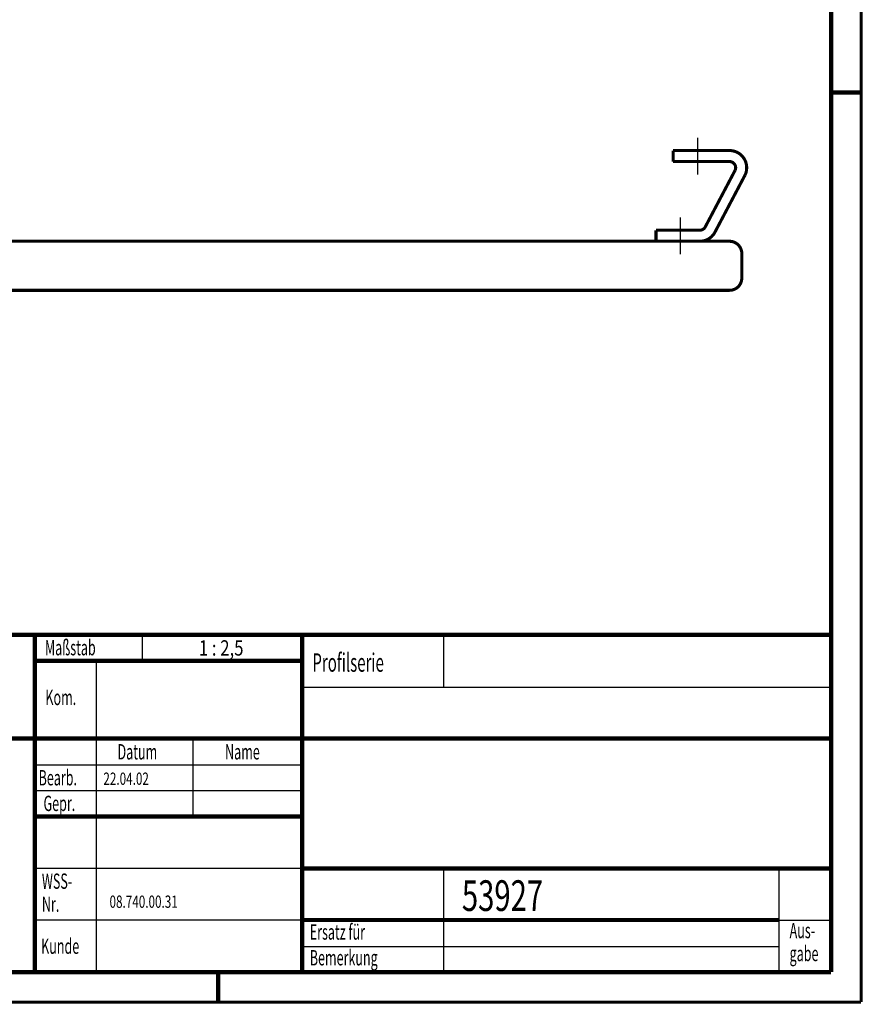
# Model space of a CAD drawing. Extents: x -1 to 210, y -1 to 297.
# Drawn here: x 73 to 210, y 0 to 160 of the extents above; entities that cross this region are included whole.
import ezdxf
from ezdxf.enums import TextEntityAlignment as Align

# ---------------------------------------------------------------- set-up
doc = ezdxf.new("R2010")
doc.units = 0
doc.header["$MEASUREMENT"] = 0
doc.linetypes.add('CENTERLINE', pattern=[30, 12, -1.5, 3, -1.5, 12])
for name, color, linetype in [('255', 7, 'Continuous'), ('4', 7, 'Continuous'), ('98', 7, 'Continuous'), ('_53927-5', 1, 'Continuous')]:
    doc.layers.add(name, color=color, linetype=linetype)
doc.styles.get("Standard").update_dxf_attribs({"font": 'monotxt.shx'})

# ---------------------------------------------------------------- blocks, each defined once
blk = doc.blocks.new('A4-V')
at = {"layer": '255', "color": 150, "linetype": 'Continuous', "const_width": 0.5}
for points in [[(209.9, 0.1), (209.9, 296.9)], [(0.1, 0.1), (209.9, 0.1)]]:
    blk.add_lwpolyline(points, dxfattribs=at)
at = {"layer": '255', "color": 2, "linetype": 'Continuous', "const_width": 0.7}
for points in [[(205, 5), (205, 292)], [(205, 148.5), (209.9, 148.5)], [(5, 5), (205, 5)], [(105, 0.1), (105, 5)]]:
    blk.add_lwpolyline(points, dxfattribs=at)
blk = doc.blocks.new('*U14')
at = {"layer": '255', "color": 150, "linetype": 'Continuous', "width": 0.6}
for s, p in [('WSS-', (0, 0)), ('Nr.', (0, -3.75))]:
    blk.add_text(s, height=2.5, dxfattribs=at).set_placement(p)
blk = doc.blocks.new('*U17')
at = {"layer": '255', "color": 150, "linetype": 'Continuous', "width": 0.6}
for s, p in [('Aus-', (0, 0)), ('gabe', (0, -3.75))]:
    blk.add_text(s, height=2.5, dxfattribs=at).set_placement(p)
blk = doc.blocks.new('DBSFELD5')
at = {"layer": '255', "color": 150, "linetype": 'Continuous'}
for p, q in [((-112.404, 55), (-112.404, 50.800003)), ((-63.200001, 46.5), (-63.200001, 55)), ((-119.804, 0), (-119.804, 50.800003)), ((-86.3, 46.5), (0, 46.5)), ((-104.10001, 38.099998), (-104.10001, 25.400002)), ((-129.904, 33.800003), (-86.3, 33.800003)), ((-129.904, 29.599998), (-86.3, 29.599998)), ((-63.200001, 0), (-63.200001, 16.900002)), ((-86.3, 4.199997), (-8.5, 4.199997))]:
    blk.add_line(p, q, dxfattribs=at)
at = {"layer": '255', "color": 2, "linetype": 'Continuous', "const_width": 0.7}
for points in [[(-200.004, 55), (0, 55)], [(-129.904, 55), (-129.904, 0)], [(-86.3, 0), (-86.3, 55)], [(-129.904, 50.800003), (-86.3, 50.800003)], [(-200.004, 38.099998), (0, 38.099998)], [(-129.904, 25.400002), (-86.3, 25.400002)], [(0, 16.900002), (-86.3, 16.900002)], [(-86.3, 8.5), (-8.5, 8.5)]]:
    blk.add_lwpolyline(points, dxfattribs=at)
at = {"layer": '_53927-5', "color": 150, "linetype": 'Continuous'}
for p, q in [((-86.3, 16.900002), (-129.904, 16.900002)), ((-86.3, 8.5), (-129.904, 8.5)), ((-8.5, 8.5), (0, 8.5))]:
    blk.add_line(p, q, dxfattribs=at)
at = {"layer": '_53927-5', "color": 2, "linetype": 'Continuous'}
blk.add_line((-8.5, 0), (-8.5, 16.900002), dxfattribs=at)
at = {"layer": '255'}
for name, p in [('*U14', (-128.74068, 13.584998)), ('*U17', (-6.773121, 5.536821))]:
    blk.add_blockref(name, p, dxfattribs=at)
at = {"layer": '255', "color": 150, "linetype": 'Continuous', "width": 0.6}
for s, height, p in [('Maßstab', 2.5, (-128.23667, 51.679999)), ('Profilserie', 3, (-84.621, 48.999796)), ('Kom.', 2.5, (-128.16474, 43.562811)), ('Datum', 2.5, (-116.39867, 34.689998)), ('Name', 2.5, (-98.859267, 34.689998)), ('Bearb.', 2.5, (-129.27667, 30.459998)), ('Gepr.', 2.5, (-128.47367, 26.274999)), ('Ersatz für', 2.5, (-85.039999, 5.2963)), ('Kunde', 2.5, (-128.86166, 2.983698)), ('Bemerkung', 2.5, (-85.039999, 1.096303))]:
    blk.add_text(s, height=height, dxfattribs=at).set_placement(p)
at = {"layer": '255', "color": 4, "linetype": 'Continuous', "width": 0.7}
for tag, p in [('8', (10, 13.499999)), ('7', (10, 14.999999)), ('12', (11, 14.999999)), ('13', (11, 13.499999)), ('9', (10, 11.999999))]:
    blk.add_attdef(tag, p, '', height=1, dxfattribs=at)
at = {"layer": '4', "color": 4, "linetype": 'Continuous'}
for tag, p, width in [('20', (-128.73997, 34.84), 0.65), ('21', (-198.78295, -10.331868), 0.7), ('22', (-190.9, -10.330002), 0.7), ('23', (-149.20002, -10.330002), 0.7), ('24', (-137.00002, -10.330002), 0.7), ('25', (-198.78295, -14.561868), 0.7), ('26', (-190.9, -14.560002), 0.7), ('27', (-149.20002, -14.560002), 0.7), ('28', (-137.00002, -14.560002), 0.7), ('29', (-198.78295, -18.791868), 0.7), ('30', (-190.9, -18.790002), 0.7), ('31', (-149.20002, -18.790002), 0.7), ('32', (-137.00002, -18.790002), 0.7), ('33', (-198.78295, -23.021868), 0.7), ('34', (-190.9, -23.020002), 0.7), ('35', (-149.20002, -23.020002), 0.7), ('36', (-137.00002, -23.020002), 0.7), ('37', (-198.78295, -27.251868), 0.7), ('38', (-190.9, -27.250002), 0.7), ('39', (-149.20002, -27.250002), 0.7), ('40', (-137.00002, -27.250002), 0.7), ('41', (-198.78295, -31.481868), 0.7), ('42', (-190.9, -31.480002), 0.7), ('43', (-149.20002, -31.480002), 0.7), ('44', (-137.00002, -31.480002), 0.7), ('45', (-198.78295, -35.711868), 0.7), ('46', (-190.9, -35.710002), 0.7), ('47', (-149.20002, -35.710002), 0.7), ('48', (-137.00002, -35.710002), 0.7), ('49', (-198.88295, -39.941875), 0.7), ('50', (-191, -39.940009), 0.7), ('51', (-149.30002, -39.940009), 0.7), ('52', (-137.00002, -39.940002), 0.7)]:
    blk.add_attdef(tag, p, '', height=2, dxfattribs=dict(at, width=width))
at = {"layer": '_53927-5', "color": 4, "linetype": 'Continuous', "width": 0.7}
for tag, height, p in [('1', 5, (-43.22, 30.139995)), ('2', 3.5, (-43.22, 21.821096))]:
    blk.add_attdef(tag, text='', height=height, dxfattribs=at).set_placement(p, align=Align.CENTER)
for tag, p, height in [('14', (-118.70568, 30.550001), 2), ('15', (-103.46569, 30.550001), 2), ('16', (-118.70568, 26.319999), 2), ('17', (-103.46569, 26.319999), 2), ('5', (-117.70568, 18.949998), 2.5), ('3', (-61.299999, 9.979991), 5), ('18', (11, 11.999999), 1), ('6', (-117.70568, 10.490008), 2), ('19', (11, 10.499999), 1), ('11', (-61.299999, 5.346294), 2.5), ('4', (-117.70568, 2.029998), 2), ('10', (-61.262001, -3.903705), 3)]:
    blk.add_attdef(tag, p, '', height=height, dxfattribs=at)

msp = doc.modelspace()

# ---------------------------------------------------------------- linework, layer by layer
at = {"layer": '_53927-5', "color": 3, "linetype": 'CENTERLINE'}
for p, q in [((183.23029, 141.11894), (183.23029, 135.11894)), ((180.43029, 122.11894), (180.43029, 128.11894))]:
    msp.add_line(p, q, dxfattribs=at)
at = {"layer": '_53927-5', "color": 2, "linetype": 'Continuous', "const_width": 0.5}
for points in [[(188.43029, 139.01894), (179.23029, 139.01894)], [(179.23029, 139.01894), (179.23029, 137.21894)], [(188.43029, 137.21894), (179.23029, 137.21894)], [(184.487, 126.59632), (189.3366, 135.79632)], [(186.11835, 125.83561), (190.96795, 135.03561)], [(176.43029, 124.21894), (176.43029, 126.01894)], [(176.43029, 126.01894), (183.58069, 126.01894)], [(188.43029, 124.21894), (38.859655, 124.21894)], [(190.43029, 118.21894), (190.43029, 122.21894)], [(38.859655, 116.21894), (188.43029, 116.21894)]]:
    msp.add_lwpolyline(points, dxfattribs=at)
for points in [[(190.96795, 135.03561, 0.54861879), (188.43029, 139.01894)], [(189.3366, 135.79632, 0.54861879), (188.43029, 137.21894)], [(183.58069, 126.01894, 0.29147342), (184.487, 126.59632)], [(183.58069, 124.21894, 0.29147342), (186.11835, 125.83561)], [(190.43029, 122.21894, 0.41421356), (188.43029, 124.21894)], [(188.43029, 116.21894, 0.41421356), (190.43029, 118.21894)]]:
    msp.add_lwpolyline(points, format="xyb", dxfattribs=at)

# ---------------------------------------------------------------- block references
at = {"layer": '98'}
msp.add_blockref('A4-V', (0, 0), dxfattribs=at)
ref = msp.add_blockref('DBSFELD5', (205, 5), dxfattribs=at)
ref.add_attrib('3', ' 53927', (143.7, 14.979991), dxfattribs={"color": 4, "linetype": 'Continuous', "height": 5, "width": 0.7})
ref.add_attrib('6', '08.740.00.31', (87.294324, 15.490008), dxfattribs={"color": 4, "linetype": 'Continuous', "height": 2, "width": 0.7})
ref.add_attrib('14', '22.04.02', (86.294324, 35.550001), dxfattribs={"color": 4, "linetype": 'Continuous', "height": 2, "width": 0.7})

# ---------------------------------------------------------------- texts
at = {"layer": '4', "color": 30, "linetype": 'Continuous', "width": 0.8}
msp.add_text('1 : 2,5', height=2.5, dxfattribs=at).set_placement((105.50251, 57.885983), align=Align.MIDDLE_CENTER)

doc.saveas('drawing.dxf')
